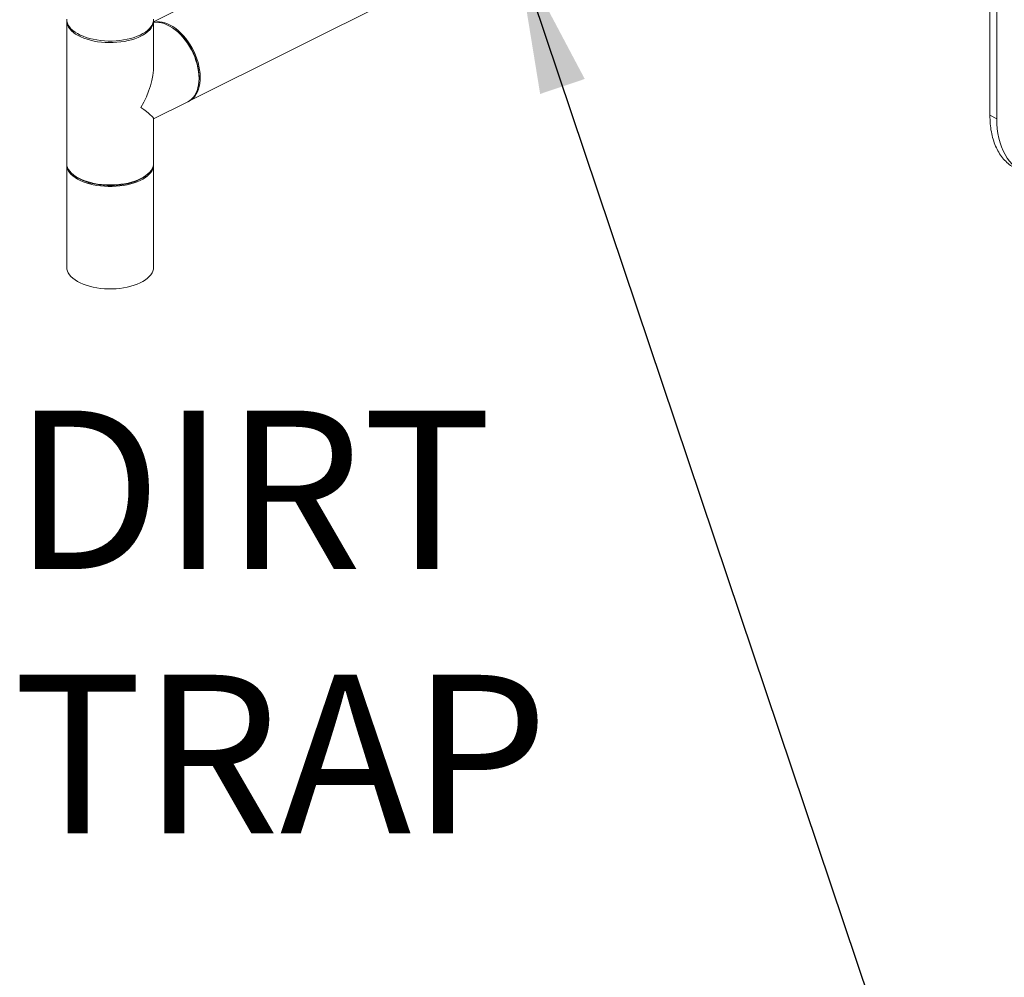
# Model space of a CAD drawing. Units: inches. Extents: x 89 to 575, y -2 to 237.
# Drawn here: x 89 to 114, y 56 to 80 of the extents above; entities that cross this region are included whole.
import ezdxf

# ---------------------------------------------------------------- set-up
doc = ezdxf.new("R2010")
doc.units = ezdxf.units.IN
doc.header["$MEASUREMENT"] = 0
doc.layers.add('TXT', color=7, linetype='Continuous')
doc.styles.add('SIM1', font='ROMANS')
doc.dimstyles.get("Standard").update_dxf_attribs({"dimtxt": 0.18, "dimasz": 0.18, "dimexe": 0.18, "dimexo": 0.0625, "dimgap": 0.09, "dimtad": 0, "dimtih": 1, "dimtoh": 1, "dimdec": 4, "dimzin": 0, "dimdsep": 46, "dimtxsty": 'Standard', "dimcen": 0.09, "dimadec": 0, "dimazin": 0, "dimtfac": 1, "dimtdec": 4, "dimtofl": 0, "dimtmove": 0, "dimatfit": 3, "dimfxl": 1, "dimtolj": 1, "dimtzin": 0, "dimarcsym": 0})

# ---------------------------------------------------------------- blocks, each defined once
blk = doc.blocks.new('A$C2B0D6583')
at = {"color": 7, "linetype": 'Continuous', "lineweight": 15}
for p, q in [((23.227, 94.335), (23.227, 79.465)), ((23.401, 79.378), (23.401, 94.248)), ((9.598, 85.523), (2.187, 81.818)), ((3.077, 79.817), (10.576, 83.567)), ((0, 81.839), (0, 78.258)), ((2.187, 80.718), (2.187, 81.839)), ((2.736, 81.611), (2.71, 81.63)), ((3.329, 80.392), (3.329, 80.424)), ((2.187, 79.372), (3.045, 79.801)), ((2.187, 78.258), (2.187, 79.378)), ((23.227, 79.465), (23.401, 79.378)), ((0, 78.219), (0.001, 78.238)), ((0, 78.219), (0, 75.642)), ((2.187, 75.642), (2.187, 78.219)), ((0.201, 77.942), (0.237, 77.916)), ((1.95, 77.916), (1.987, 77.942))]:
    blk.add_line(p, q, dxfattribs=at)
at = {"color": 7, "linetype": 'Continuous', "lineweight": 15, "flags": 128}
for points in [[(0, 81.878), (0.004, 81.829), (0.018, 81.78), (0.039, 81.732), (0.07, 81.686), (0.108, 81.64), (0.155, 81.597), (0.209, 81.556), (0.27, 81.518), (0.338, 81.482), (0.412, 81.45), (0.491, 81.421), (0.575, 81.396), (0.664, 81.375), (0.756, 81.358), (0.85, 81.345), (0.947, 81.336), (1.045, 81.331), (1.143, 81.331), (1.241, 81.336), (1.337, 81.345), (1.432, 81.358), (1.524, 81.375), (1.612, 81.396), (1.696, 81.421), (1.776, 81.45), (1.85, 81.482), (1.917, 81.518), (1.979, 81.556), (2.033, 81.597), (2.079, 81.64), (2.118, 81.686), (2.148, 81.732), (2.17, 81.78), (2.183, 81.829), (2.187, 81.878)], [(1.867, 81.452), (1.795, 81.419), (1.717, 81.389), (1.634, 81.363), (1.546, 81.341), (1.455, 81.323), (1.361, 81.308), (1.265, 81.299), (1.167, 81.293), (1.069, 81.292), (0.971, 81.295), (0.874, 81.303), (0.779, 81.315), (0.687, 81.331), (0.597, 81.351), (0.512, 81.376), (0.431, 81.404), (0.356, 81.435), (0.286, 81.47), (0.224, 81.507), (0.168, 81.548), (0.119, 81.59), (0.079, 81.635), (0.046, 81.681), (0.022, 81.729), (0.007, 81.777), (0, 81.826), (0.001, 81.858)], [(2.187, 81.858), (2.187, 81.851), (2.185, 81.802), (2.174, 81.753), (2.154, 81.705), (2.126, 81.658), (2.09, 81.613), (2.045, 81.569), (1.993, 81.527), (1.933, 81.488), (1.867, 81.452)], [(3.061, 79.809), (3.083, 79.82), (3.134, 79.852), (3.181, 79.891), (3.223, 79.938), (3.26, 79.991), (3.292, 80.051), (3.318, 80.117), (3.337, 80.189), (3.351, 80.265), (3.359, 80.346), (3.361, 80.43), (3.356, 80.517), (3.345, 80.606), (3.328, 80.697), (3.305, 80.789), (3.277, 80.881), (3.242, 80.972), (3.203, 81.061), (3.158, 81.149), (3.109, 81.233), (3.056, 81.314), (2.999, 81.391), (2.939, 81.464), (2.875, 81.53), (2.81, 81.591), (2.743, 81.645), (2.674, 81.693), (2.605, 81.733), (2.535, 81.766), (2.467, 81.791), (2.399, 81.808), (2.332, 81.817), (2.268, 81.817), (2.206, 81.81), (2.187, 81.806)], [(3.045, 79.801), (3.09, 79.827), (3.138, 79.865), (3.181, 79.91), (3.22, 79.961), (3.253, 80.02), (3.28, 80.084), (3.301, 80.154), (3.317, 80.23), (3.326, 80.309), (3.329, 80.392), (3.326, 80.479), (3.317, 80.568), (3.301, 80.658), (3.28, 80.75), (3.253, 80.842), (3.22, 80.933), (3.181, 81.023), (3.138, 81.111), (3.09, 81.197), (3.038, 81.279), (2.982, 81.357), (2.922, 81.43), (2.86, 81.498), (2.795, 81.561), (2.728, 81.617), (2.66, 81.666), (2.59, 81.708), (2.521, 81.743), (2.452, 81.77), (2.384, 81.789), (2.317, 81.8), (2.252, 81.802), (2.189, 81.797), (2.187, 81.796)], [(24.559, 77.948), (24.459, 77.946), (24.362, 77.953), (24.268, 77.968), (24.177, 77.992), (24.09, 78.024), (24.007, 78.065), (23.928, 78.114), (23.854, 78.171), (23.784, 78.236), (23.72, 78.308), (23.661, 78.388), (23.608, 78.475), (23.56, 78.568), (23.518, 78.668), (23.483, 78.774), (23.454, 78.885), (23.431, 79.002), (23.414, 79.123), (23.405, 79.248), (23.401, 79.378)], [(0, 78.258), (0, 78.245), (0.007, 78.196), (0.022, 78.148), (0.046, 78.1), (0.079, 78.054), (0.119, 78.009), (0.168, 77.967), (0.224, 77.926), (0.286, 77.889), (0.356, 77.854), (0.431, 77.823), (0.512, 77.795), (0.597, 77.77), (0.687, 77.75), (0.779, 77.734), (0.874, 77.722), (0.971, 77.714), (1.069, 77.711), (1.167, 77.712), (1.265, 77.718), (1.361, 77.727), (1.455, 77.742), (1.546, 77.76), (1.634, 77.782), (1.717, 77.808), (1.795, 77.838), (1.867, 77.871), (1.933, 77.907), (1.993, 77.946), (2.045, 77.988), (2.09, 78.032), (2.126, 78.077), (2.154, 78.124), (2.174, 78.172), (2.185, 78.221), (2.187, 78.258)], [(2.187, 78.238), (2.187, 78.219), (2.183, 78.17), (2.17, 78.121), (2.148, 78.073), (2.118, 78.027), (2.079, 77.981), (2.033, 77.938), (1.979, 77.897), (1.917, 77.859), (1.85, 77.823), (1.776, 77.791), (1.696, 77.762), (1.612, 77.737), (1.524, 77.716), (1.432, 77.699), (1.337, 77.686), (1.241, 77.677), (1.143, 77.672), (1.045, 77.672), (0.947, 77.677), (0.85, 77.686), (0.756, 77.699), (0.664, 77.716), (0.575, 77.737), (0.491, 77.762), (0.412, 77.791), (0.338, 77.823), (0.27, 77.859), (0.209, 77.897), (0.155, 77.938), (0.108, 77.981), (0.07, 78.027), (0.039, 78.073), (0.018, 78.121), (0.004, 78.17), (0, 78.219)], [(1.95, 77.916), (1.929, 77.902), (1.868, 77.865), (1.801, 77.831), (1.727, 77.801), (1.649, 77.774), (1.566, 77.75), (1.478, 77.731), (1.388, 77.715), (1.295, 77.704), (1.201, 77.697), (1.106, 77.694), (1.01, 77.696), (0.916, 77.702), (0.822, 77.712), (0.731, 77.727), (0.643, 77.745), (0.559, 77.768), (0.479, 77.794), (0.405, 77.824), (0.335, 77.856), (0.273, 77.892), (0.237, 77.916)], [(2.187, 75.642), (2.183, 75.593), (2.17, 75.545), (2.148, 75.497), (2.118, 75.45), (2.079, 75.405), (2.033, 75.362), (1.979, 75.321), (1.917, 75.283), (1.85, 75.247), (1.776, 75.215), (1.696, 75.186), (1.612, 75.161), (1.524, 75.14), (1.432, 75.122), (1.337, 75.109), (1.241, 75.1), (1.143, 75.096), (1.045, 75.096), (0.947, 75.1), (0.85, 75.109), (0.756, 75.122), (0.664, 75.14), (0.575, 75.161), (0.491, 75.186), (0.412, 75.215), (0.338, 75.247), (0.27, 75.283), (0.209, 75.321), (0.155, 75.362), (0.108, 75.405), (0.07, 75.45), (0.039, 75.497), (0.018, 75.545), (0.004, 75.593), (0, 75.642)]]:
    blk.add_lwpolyline(points, dxfattribs=at)
at = {"color": 7, "linetype": 'Continuous', "lineweight": 15}
blk.add_arc((1.759, 80.381), 1.571, 1.5863, 51.5438, dxfattribs=at)
for major_axis, ratio, start_param, end_param in [((0.811, 1.313), 0.558745, 4.762728, 5.548127), ((1.092, -0.675), 0.08152, 0.050339, 0.835738)]:
    blk.add_ellipse((1.094, 80.048), major_axis=major_axis, ratio=ratio, start_param=start_param, end_param=end_param, dxfattribs=at)
blk.add_open_spline([(23.227, 79.465), (23.229, 79.393), (23.233, 79.249), (23.261, 79.047), (23.306, 78.858), (23.369, 78.685), (23.448, 78.529), (23.543, 78.391), (23.654, 78.275), (23.762, 78.189), (23.838, 78.151), (23.868, 78.136)], degree=3, knots=[0, 0, 0, 0, 0.115628, 0.231256, 0.346883, 0.462511, 0.578138, 0.693766, 0.809394, 0.925021, 1, 1, 1, 1], dxfattribs=at)

msp = doc.modelspace()

# ---------------------------------------------------------------- block references
msp.add_blockref('A$C2B0D6583', (90.057, -1.923))

# ---------------------------------------------------------------- texts
at = {"layer": 'TXT', "insert": (88.706, 64.278), "char_height": 3.988, "attachment_point": 4, "style": 'SIM1'}
msp.add_mtext('DIRT\\PTRAP', dxfattribs=at)

# ---------------------------------------------------------------- leaders
at = {"layer": 'TXT', "lineweight": 0, "annotation_type": 0, "has_hookline": 1, "hookline_direction": 0, "text_width": 33.993}
msp.add_leader([(101.383, 81.678, 0), (116.366, 37.108, 0), (119.966, 37.108, 0)], dimstyle='Standard', override={"dimscale": 0.9, "dimtxt": 0.1, "dimasz": 4, "dimexe": 0.1}, dxfattribs=at)

doc.saveas('drawing.dxf')
